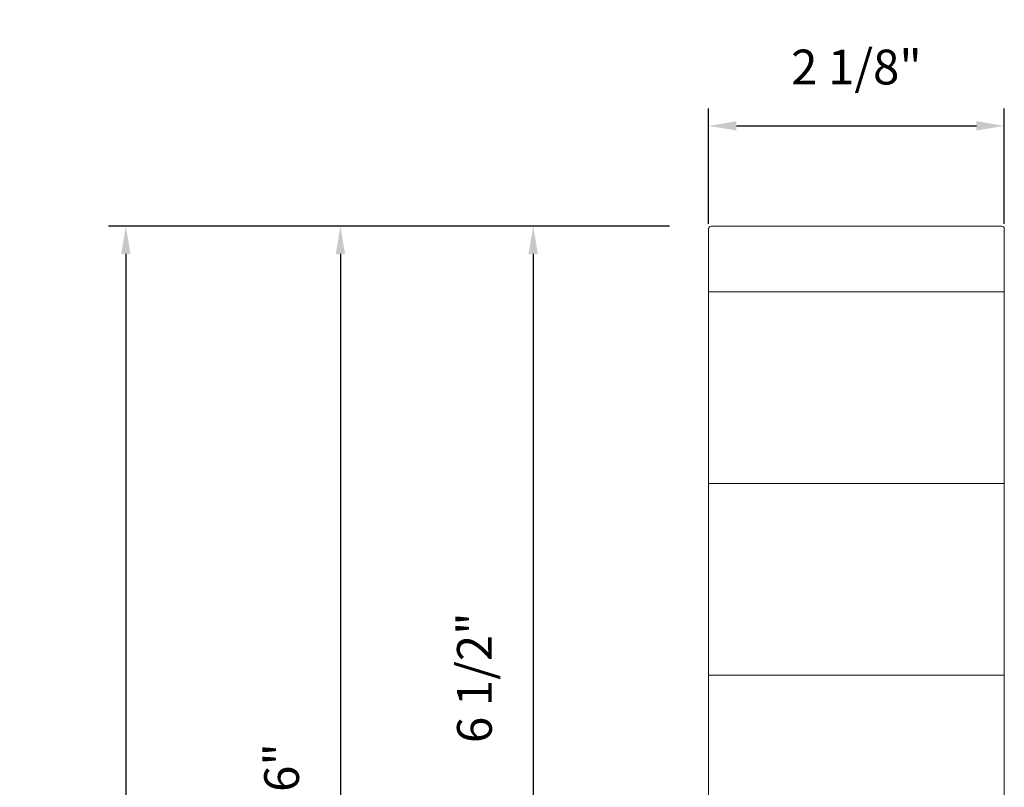
# Model space of a CAD drawing. Extents: x -563 to -215, y 1506 to 3083.
# Drawn here: x -301 to -294, y 1518 to 1524 of the extents above; entities that cross this region are included whole.
import ezdxf

# ---------------------------------------------------------------- set-up
doc = ezdxf.new("R2010")
doc.units = 0
doc.header["$LTSCALE"] = 200
doc.header["$MEASUREMENT"] = 0
doc.header["$PDMODE"] = 3
doc.header["$PDSIZE"] = 25
doc.layers.get('DEFPOINTS').update_dxf_attribs({"color": 2, "linetype": 'CONTINUOUS'})
for name, color, linetype, lineweight in [('0-0', 7, 'CONTINUOUS', 9), ('2', 2, 'CONTINUOUS', 25), ('5-0', 6, 'CONTINUOUS', 9)]:
    doc.layers.add(name, color=color, linetype=linetype, lineweight=lineweight)
doc.styles.add('ROMANS', font='romans')
doc.dimstyles.new('LWFRAC$0', dxfattribs={"dimscale": 20, "dimtxt": 2.5, "dimasz": 2, "dimexe": 1.25, "dimexo": 3, "dimgap": 2, "dimtad": 1, "dimtoh": 1, "dimdec": 4, "dimlfac": 0.03937, "dimzin": 4, "dimdsep": 46, "dimlunit": 5, "dimtxsty": 'ROMANS', "dimcen": 0, "dimadec": 0, "dimazin": 0, "dimtfac": 1, "dimtdec": 4, "dimtix": 1, "dimtmove": 0, "dimatfit": 3, "dimfxl": 0, "dimfrac": 2, "dimtzin": 0, "dimarcsym": 0})

# ---------------------------------------------------------------- blocks, each defined once
blk = doc.blocks.new('*D395')
at = {"layer": '2', "color": 0, "lineweight": -2}
for p, q in [((-296.7999, 1522.511), (-297.906, 1522.511)), ((-297.781, 1522.311), (-297.781, 1516.2174)), ((-296.7999, 1516.0174), (-297.906, 1516.0174))]:
    blk.add_line(p, q, dxfattribs=at)
at = {"layer": '2', "color": 0}
for points in [[(-297.8143, 1522.311), (-297.7476, 1522.311), (-297.781, 1522.511)], [(-297.8143, 1516.2174), (-297.7476, 1516.2174), (-297.781, 1516.0174)]]:
    blk.add_solid(points, dxfattribs=at)
at = {"layer": 'DEFPOINTS', "color": 0}
for p in [(-296.4999, 1522.511), (-297.781, 1516.0174), (-296.4999, 1516.0174)]:
    blk.add_point(p, dxfattribs=at)
at = {"layer": '2', "color": 0, "insert": (-298.1715, 1519.2642), "char_height": 0.25, "attachment_point": 5, "rotation": 90, "style": 'ROMANS'}
blk.add_mtext('6 1/2"', dxfattribs=at)
blk = doc.blocks.new('*D396')
at = {"layer": '2', "color": 0, "lineweight": -2}
for p, q in [((-296.7999, 1522.511), (-299.2924, 1522.511)), ((-299.1674, 1522.311), (-299.1674, 1514.1478)), ((-296.8593, 1513.9478), (-299.2924, 1513.9478))]:
    blk.add_line(p, q, dxfattribs=at)
at = {"layer": '2', "color": 0}
for points in [[(-299.2007, 1522.311), (-299.1341, 1522.311), (-299.1674, 1522.511)], [(-299.2007, 1514.1478), (-299.1341, 1514.1478), (-299.1674, 1513.9478)]]:
    blk.add_solid(points, dxfattribs=at)
at = {"layer": 'DEFPOINTS', "color": 0}
for p in [(-296.4999, 1522.511), (-299.1674, 1513.9478), (-296.5593, 1513.9478)]:
    blk.add_point(p, dxfattribs=at)
at = {"layer": '2', "color": 0, "insert": (-299.5579, 1518.2294), "char_height": 0.25, "attachment_point": 5, "rotation": 90, "style": 'ROMANS'}
blk.add_mtext('8 9/16"', dxfattribs=at)
blk = doc.blocks.new('*D397')
at = {"layer": '2', "color": 0, "lineweight": -2}
for p, q in [((-296.7999, 1522.511), (-300.8352, 1522.511)), ((-300.7102, 1522.311), (-300.7102, 1513.5572)), ((-296.7211, 1513.3572), (-300.8352, 1513.3572))]:
    blk.add_line(p, q, dxfattribs=at)
at = {"layer": '2', "color": 0}
for points in [[(-300.7436, 1522.311), (-300.6769, 1522.311), (-300.7102, 1522.511)], [(-300.7436, 1513.5572), (-300.6769, 1513.5572), (-300.7102, 1513.3572)]]:
    blk.add_solid(points, dxfattribs=at)
at = {"layer": 'DEFPOINTS', "color": 0}
for p in [(-296.4999, 1522.511), (-300.7102, 1513.3572), (-296.4211, 1513.3572)]:
    blk.add_point(p, dxfattribs=at)
at = {"layer": '2', "color": 0, "insert": (-301.1007, 1517.9341), "char_height": 0.25, "attachment_point": 5, "rotation": 90, "style": 'ROMANS'}
blk.add_mtext('9 1/8"', dxfattribs=at)
blk = doc.blocks.new('*D398')
at = {"layer": '2', "color": 0, "lineweight": -2}
for p, q in [((-296.5196, 1522.5275), (-296.5196, 1523.3571)), ((-294.3936, 1522.5275), (-294.3936, 1523.3571)), ((-296.3196, 1523.2321), (-294.5936, 1523.2321))]:
    blk.add_line(p, q, dxfattribs=at)
at = {"layer": '2', "color": 0}
for points in [[(-296.3196, 1523.2655), (-296.3196, 1523.1988), (-296.5196, 1523.2321)], [(-294.5936, 1523.2655), (-294.5936, 1523.1988), (-294.3936, 1523.2321)]]:
    blk.add_solid(points, dxfattribs=at)
at = {"layer": 'DEFPOINTS', "color": 0}
for p in [(-294.3936, 1523.2321), (-296.5196, 1522.2275), (-294.3936, 1522.2275)]:
    blk.add_point(p, dxfattribs=at)
at = {"layer": '2', "color": 0, "insert": (-295.4566, 1523.6226), "char_height": 0.25, "attachment_point": 5, "style": 'ROMANS'}
blk.add_mtext('2 1/8"', dxfattribs=at)

msp = doc.modelspace()

# ---------------------------------------------------------------- linework, layer by layer
at = {"layer": '0-0'}
msp.add_lwpolyline([(-295.65343, 1516.17486), (-295.65343, 1516.01738), (-296.49989, 1516.01738, -0.4142136), (-296.51957, 1516.03707), (-296.51957, 1522.49131, -0.4142136), (-296.49989, 1522.51099), (-294.41328, 1522.51099, -0.4142136), (-294.39359, 1522.49131), (-294.39359, 1516.03707, -0.4142136), (-294.41328, 1516.01738), (-295.25973, 1516.01738), (-295.25973, 1516.17486)], format="xyb", close=True, dxfattribs=at)
at = {"layer": '5-0'}
for p, q in [((-296.51957, 1522.03855), (-294.39359, 1522.03855)), ((-296.51957, 1520.6606), (-294.39359, 1520.6606)), ((-296.51957, 1519.28265), (-294.39359, 1519.28265))]:
    msp.add_line(p, q, dxfattribs=at)

# ---------------------------------------------------------------- dimensions: what is measured, and where the dimension line sits
at = {"layer": '2'}
for base, p1, p2, angle, picture, middle in [((-294.39359, 1523.23213), (-296.51957, 1522.22753), (-294.39359, 1522.22753), 180, '*D398', (-295.45658, 1523.62261)), ((-300.7102277, 1513.3572433), (-296.4998889, 1522.5109929), (-296.4211489, 1513.3572433), 270, '*D397', (-301.1007039, 1517.9341181)), ((-299.16741, 1513.94779), (-296.49989, 1522.51099), (-296.55929, 1513.94779), 270, '*D396', (-299.55788, 1518.22939)), ((-297.78098, 1516.01738), (-296.49989, 1522.51099), (-296.49989, 1516.01738), 270, '*D395', (-298.17146, 1519.26419))]:
    dim = msp.add_linear_dim(base=base, p1=p1, p2=p2, angle=angle, dimstyle='LWFRAC$0', override={"dimscale": 0.1, "dimlfac": 1, "dimpost": '"'}, dxfattribs=at)
    dim.commit()
    dim.dimension.update_dxf_attribs({"geometry": picture, "text_midpoint": middle})

doc.saveas('drawing.dxf')
